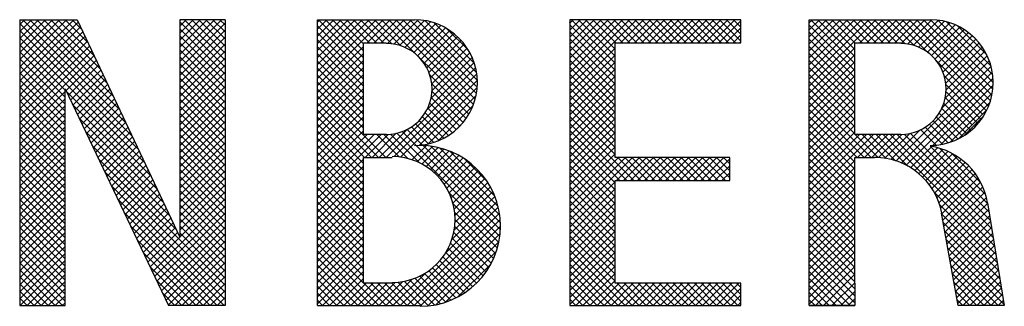
# Model space of a CAD drawing. Extents: x 12155 to 56763, y 4199 to 18947.
# Drawn here: x 31256 to 31342, y 7259 to 7285 of the extents above; entities that cross this region are included whole.
import ezdxf

# ---------------------------------------------------------------- set-up
doc = ezdxf.new("R2010")
doc.units = 0
doc.header["$LTSCALE"] = 25
doc.header["$MEASUREMENT"] = 0
doc.linetypes.add('AUSGEZOGEN', pattern=[0])
doc.layers.add('Z-5', color=5, linetype='CONTINUOUS')
doc.layers.add('Z-8', color=8, linetype='AUSGEZOGEN')

# ---------------------------------------------------------------- blocks, each defined once
blk = doc.blocks.new('LOGOSSG')
at = {"layer": 'Z-5'}
for p, q in [((2054, 413.2), (2059.9, 419.1)), ((2054, 404.3), (2068.8, 419.1)), ((2054, 395.5), (2077.6, 419.1)), ((2054, 386.7), (2086.4, 419.1)), ((2054, 377.8), (2095.3, 419.1)), ((2054, 369), (2104.1, 419.1)), ((2054, 360.1), (2112.9, 419.1)), ((2054, 351.3), (2121.8, 419.1)), ((2054, 342.5), (2127.5, 416)), ((2194.9, 273.3), (2054, 414.2)), ((2054, 333.6), (2130.3, 410)), ((2187, 290.1), (2057.9, 419.1)), ((2179, 306.8), (2066.8, 419.1)), ((2171.1, 323.6), (2075.6, 419.1)), ((2163.2, 340.4), (2084.4, 419.1)), ((2155.3, 357.1), (2093.3, 419.1)), ((2147.4, 373.9), (2102.1, 419.1)), ((2139.4, 390.6), (2111, 419.1)), ((2131.5, 407.4), (2119.8, 419.1)), ((2255, 410.9), (2263.2, 419.1)), ((2255, 402), (2272, 419.1)), ((2255, 393.2), (2280.9, 419.1)), ((2255, 384.4), (2289.7, 419.1)), ((2255, 375.5), (2298.6, 419.1)), ((2255, 366.7), (2307.4, 419.1)), ((2312, 359.5), (2255, 416.5)), ((2255, 357.8), (2312, 414.8)), ((2312, 368.3), (2261.2, 419.1)), ((2312, 377.2), (2270.1, 419.1)), ((2312, 386), (2278.9, 419.1)), ((2312, 394.9), (2287.7, 419.1)), ((2312, 403.7), (2296.6, 419.1)), ((2312, 412.5), (2305.4, 419.1)), ((2428, 336.4), (2510.7, 419.1)), ((2428, 345.2), (2501.9, 419.1)), ((2428, 354.1), (2493, 419.1)), ((2428, 362.9), (2484.2, 419.1)), ((2428, 371.7), (2475.3, 419.1)), ((2428, 380.6), (2466.5, 419.1)), ((2428, 389.4), (2457.7, 419.1)), ((2428, 398.3), (2448.8, 419.1)), ((2428, 407.1), (2440, 419.1)), ((2428, 415.9), (2431.1, 419.1)), ((2486, 353.4), (2428, 411.4)), ((2486, 362.3), (2429.2, 419.1)), ((2486, 371.1), (2438, 419.1)), ((2486, 380), (2446.8, 419.1)), ((2486, 388.8), (2455.7, 419.1)), ((2493.5, 390.1), (2464.5, 419.1)), ((2502.4, 390.1), (2473.4, 419.1)), ((2511.2, 390.1), (2482.2, 419.1)), ((2490.5, 390.1), (2519.5, 419.1)), ((2521.4, 388.7), (2491, 419.1)), ((2499.4, 390.1), (2528.4, 419.1)), ((2532.7, 386.3), (2499.9, 419.1)), ((2508.2, 390.1), (2537.2, 419.1)), ((2621.4, 306.4), (2508.7, 419.1)), ((2516, 389.1), (2546.1, 419.1)), ((2624, 312.6), (2517.6, 419.1)), ((2524.1, 388.4), (2554.7, 419)), ((2626.2, 319.3), (2526.4, 419.1)), ((2531.3, 386.7), (2562.7, 418.1)), ((2627.8, 326.5), (2535.2, 419.1)), ((2537.8, 384.3), (2570, 416.5)), ((2543.7, 381.4), (2576.7, 414.4)), ((2628.8, 334.4), (2544.1, 419.1)), ((2549, 377.8), (2583, 411.9)), ((2628.9, 343.1), (2553, 419)), ((2553.8, 373.8), (2588.9, 408.9)), ((2627.9, 352.9), (2562.8, 418.1)), ((2625.1, 364.6), (2574.5, 415.2)), ((2745, 335.2), (2828.9, 419.1)), ((2745, 344), (2820.1, 419.1)), ((2745, 352.9), (2811.2, 419.1)), ((2745, 361.7), (2802.4, 419.1)), ((2745, 370.6), (2793.5, 419.1)), ((2745, 379.4), (2784.7, 419.1)), ((2745, 388.2), (2775.9, 419.1)), ((2745, 397.1), (2767, 419.1)), ((2745, 405.9), (2758.2, 419.1)), ((2745, 414.7), (2749.3, 419.1)), ((2802, 355.6), (2745, 412.6)), ((2802, 364.5), (2747.4, 419.1)), ((2802, 373.3), (2756.2, 419.1)), ((2802, 382.2), (2765, 419.1)), ((2802.9, 390.1), (2773.9, 419.1)), ((2811.7, 390.1), (2782.7, 419.1)), ((2820.6, 390.1), (2791.6, 419.1)), ((2829.4, 390.1), (2800.4, 419.1)), ((2808.7, 390.1), (2837.7, 419.1)), ((2838.2, 390.1), (2809.2, 419.1)), ((2817.6, 390.1), (2846.6, 419.1)), ((2847.1, 390.1), (2818.1, 419.1)), ((2826.4, 390.1), (2855.4, 419.1)), ((2855.9, 390.1), (2826.9, 419.1)), ((2835.2, 390.1), (2864.2, 419.1)), ((2864.7, 390.1), (2835.7, 419.1)), ((2844.1, 390.1), (2873.1, 419.1)), ((2873.6, 390.1), (2844.6, 419.1)), ((2852.9, 390.1), (2881.9, 419.1)), ((2882.4, 390.1), (2853.4, 419.1)), ((2861.8, 390.1), (2890.8, 419.1)), ((2891.3, 390.1), (2862.3, 419.1)), ((2870.6, 390.1), (2899.6, 419.1)), ((2900.1, 390.1), (2871.1, 419.1)), ((2879.4, 390.1), (2908.4, 419.1)), ((2908.9, 390.1), (2879.9, 419.1)), ((2888.3, 390.1), (2917.3, 419.1)), ((2917.8, 390.1), (2888.8, 419.1)), ((2897.1, 390.1), (2926.1, 419.1)), ((2926.6, 390.1), (2897.6, 419.1)), ((2906, 390.1), (2935, 419.1)), ((2935.5, 390.1), (2906.5, 419.1)), ((2914.8, 390.1), (2943.8, 419.1)), ((2944.3, 390.1), (2915.3, 419.1)), ((2923.6, 390.1), (2952.6, 419.1)), ((2953.1, 390.1), (2924.1, 419.1)), ((2932.5, 390.1), (2960, 417.6)), ((2960, 392.1), (2933, 419.1)), ((2941.3, 390.1), (2960, 408.8)), ((2960, 400.9), (2941.8, 419.1)), ((2960, 409.8), (2950.7, 419.1)), ((2960, 418.6), (2959.5, 419.1)), ((3046, 415.2), (3049.9, 419.1)), ((3046, 406.4), (3058.7, 419.1)), ((3046, 397.5), (3067.5, 419.1)), ((3046, 388.7), (3076.4, 419.1)), ((3046, 379.9), (3085.2, 419.1)), ((3046, 371), (3094.1, 419.1)), ((3046, 362.2), (3102.9, 419.1)), ((3046, 353.4), (3111.7, 419.1)), ((3046, 344.5), (3120.6, 419.1)), ((3046, 335.7), (3129.4, 419.1)), ((3103, 355.2), (3046, 412.2)), ((3103, 364), (3047.9, 419.1)), ((3103, 372.8), (3056.7, 419.1)), ((3103, 381.7), (3065.6, 419.1)), ((3103.4, 390.1), (3074.4, 419.1)), ((3112.2, 390.1), (3083.2, 419.1)), ((3121.1, 390.1), (3092.1, 419.1)), ((3129.9, 390.1), (3100.9, 419.1)), ((3109.3, 390.1), (3138.3, 419.1)), ((3138.8, 390.1), (3109.8, 419.1)), ((3118.1, 390.1), (3147.1, 419.1)), ((3147.6, 390.1), (3118.6, 419.1)), ((3126.9, 390.1), (3155.9, 419.1)), ((3156.4, 390.1), (3127.4, 419.1)), ((3135.8, 390.1), (3164.8, 419.1)), ((3166.5, 388.8), (3136.3, 419.1)), ((3144.6, 390.1), (3173.6, 419.1)), ((3177.6, 386.6), (3145.1, 419.1)), ((3153.4, 390.1), (3182.4, 419.1)), ((3195.9, 377.2), (3153.9, 419.1)), ((3161.3, 389.1), (3191.3, 419.1)), ((3271.3, 310.6), (3162.8, 419.1)), ((3169.5, 388.5), (3200.1, 419.1)), ((3273.6, 317.1), (3171.6, 419.1)), ((3176.7, 386.9), (3208.3, 418.4)), ((3275.4, 324.2), (3180.5, 419.1)), ((3183.3, 384.6), (3215.8, 417.1)), ((3189.2, 381.6), (3222.7, 415.1)), ((3276.6, 331.9), (3189.3, 419.1)), ((3194.5, 378.2), (3229.1, 412.7)), ((3277, 340.3), (3198.1, 419.1)), ((3199.4, 374.2), (3235.1, 409.9)), ((3276.4, 349.7), (3207.6, 418.5)), ((3274.3, 360.7), (3218.5, 416.4)), ((3269, 374.8), (3232.7, 411.1)), ((2202.8, 256.6), (2054, 405.4)), ((2054, 324.8), (2133.1, 403.9)), ((2054, 315.9), (2136, 397.9)), ((2210.7, 239.8), (2054, 396.5)), ((2312, 350.7), (2255, 407.7)), ((2255, 349), (2312, 406)), ((2312, 341.8), (2255, 398.8)), ((2255, 340.2), (2312, 397.2)), ((2486, 344.6), (2428, 402.6)), ((2558.1, 369.3), (2594.3, 405.5)), ((2562, 364.3), (2599.4, 401.7)), ((2565.3, 358.8), (2604.1, 397.6)), ((2617.7, 380.9), (2590.8, 407.8)), ((2802, 346.8), (2745, 403.8)), ((2950.2, 390.1), (2960, 399.9)), ((3103, 346.3), (3046, 403.3)), ((3203.8, 369.7), (3240.6, 406.6)), ((3207.7, 364.8), (3245.8, 403)), ((3211.1, 359.3), (3250.7, 399)), ((2054, 307.1), (2138.8, 391.9)), ((2111, 330.7), (2054, 387.7)), ((2054, 298.3), (2141.7, 385.9)), ((2312, 333), (2255, 390)), ((2255, 331.3), (2312, 388.3)), ((2486, 335.8), (2428, 393.8)), ((2428, 327.6), (2486, 385.6)), ((2486, 326.9), (2428, 384.9)), ((2568.1, 352.8), (2608.5, 393.2)), ((2570.2, 346.1), (2612.5, 388.4)), ((2802, 338), (2745, 395)), ((2802, 329.1), (2745, 386.1)), ((2959, 390.1), (2960, 391.1)), ((3103, 337.5), (3046, 394.5)), ((3103, 328.6), (3046, 385.6)), ((3046, 326.8), (3103, 383.8)), ((3213.9, 353.3), (3255.2, 394.6)), ((3216.1, 346.7), (3259.3, 389.9)), ((3217.5, 339.3), (3263.1, 384.8)), ((2054, 289.4), (2144.5, 379.9)), ((2111, 321.9), (2054, 378.9)), ((2054, 280.6), (2147.3, 373.9)), ((2312, 324.1), (2255, 381.1)), ((2255, 322.5), (2312, 379.5)), ((2312, 315.3), (2255, 372.3)), ((2428, 318.7), (2486, 376.7)), ((2486, 318.1), (2428, 376.1)), ((2570.7, 320), (2622.4, 371.7)), ((2571.6, 338.6), (2616.2, 383.2)), ((2572, 330.1), (2619.5, 377.6)), ((2745, 326.4), (2802, 383.4)), ((2802, 320.3), (2745, 377.3)), ((2745, 317.5), (2802, 374.5)), ((3103, 319.8), (3046, 376.8)), ((3046, 318), (3103, 375)), ((3216.9, 321), (3269.5, 373.6)), ((3218, 330.9), (3266.5, 379.4)), ((2111, 313), (2054, 370)), ((2111, 304.2), (2054, 361.2)), ((2112.1, 329.8), (2150.2, 367.9)), ((2114.9, 323.9), (2153, 361.9)), ((2255, 313.7), (2312, 370.7)), ((2312, 306.5), (2255, 363.5)), ((2255, 304.8), (2312, 361.8)), ((2428, 309.9), (2486, 367.9)), ((2486, 309.2), (2428, 367.2)), ((2428, 301), (2486, 359)), ((2565.8, 306.3), (2624.9, 365.3)), ((2802, 311.4), (2745, 368.4)), ((2745, 308.7), (2802, 365.7)), ((2802, 302.6), (2745, 359.6)), ((3103, 311), (3046, 368)), ((3046, 309.2), (3103, 366.2)), ((3103, 302.1), (3046, 359.1)), ((3155.3, 241.7), (3274.3, 360.7)), ((3268, 305.1), (3206.1, 367)), ((3212.5, 307.8), (3272.1, 367.4)), ((2111, 295.3), (2054, 352.3)), ((2117.8, 317.9), (2155.8, 355.9)), ((2120.6, 311.9), (2158.7, 349.9)), ((2312, 297.6), (2255, 354.6)), ((2255, 296), (2312, 353)), ((2486, 300.4), (2428, 358.4)), ((2428, 292.2), (2486, 350.2)), ((2486, 291.6), (2428, 349.6)), ((2514.5, 246.1), (2626.8, 358.5)), ((2524.3, 247.1), (2628.2, 351)), ((2618.4, 300.6), (2569.2, 349.8)), ((2745, 299.8), (2802, 356.8)), ((2802, 293.8), (2745, 350.8)), ((2745, 291), (2802, 348)), ((3046, 300.3), (3103, 357.3)), ((3103, 293.3), (3046, 350.3)), ((3046, 291.5), (3103, 348.5)), ((3161.7, 239.2), (3275.9, 353.4)), ((3263.6, 300.6), (3215.5, 348.7)), ((2111, 286.5), (2054, 343.5)), ((2111, 277.7), (2054, 334.7)), ((2123.5, 305.9), (2161.5, 343.9)), ((2126.4, 299.9), (2164.3, 337.9)), ((2312, 288.8), (2255, 345.8)), ((2255, 287.1), (2312, 344.1)), ((2312, 280), (2255, 337)), ((2255, 278.3), (2312, 335.3)), ((2428, 283.4), (2486, 341.4)), ((2486, 282.7), (2428, 340.7)), ((2532.5, 246.4), (2628.9, 342.9)), ((2615, 295.2), (2571.6, 338.5)), ((2802, 284.9), (2745, 341.9)), ((2745, 282.2), (2802, 339.2)), ((3103, 284.4), (3046, 341.4)), ((3046, 282.6), (3103, 339.6)), ((3167.7, 236.4), (3276.8, 345.5)), ((3201.3, 261.2), (3276.9, 336.8)), ((3261.8, 293.6), (3217.7, 337.7)), ((2054, 271.8), (2111, 328.8)), ((2111, 268.8), (2054, 325.8)), ((2218.6, 223.1), (2112.3, 329.4)), ((2129.2, 294), (2167.2, 331.9)), ((2132.1, 288), (2170, 325.9)), ((2312, 271.1), (2255, 328.1)), ((2255, 269.5), (2312, 326.5)), ((2428, 274.5), (2486, 332.5)), ((2513.8, 246.1), (2428, 331.9)), ((2428, 265.7), (2486, 323.7)), ((2504.9, 246.1), (2428, 323.1)), ((2556.2, 261.4), (2628.7, 333.9)), ((2566.6, 262.9), (2627.2, 323.5)), ((2611.2, 290.1), (2571.9, 329.4)), ((2802, 276.1), (2745, 333.1)), ((2745, 273.3), (2802, 330.3)), ((2802, 267.3), (2745, 324.3)), ((3103, 275.6), (3046, 332.6)), ((3046, 273.8), (3103, 330.8)), ((3123.7, 246.1), (3046, 323.8)), ((3046, 265), (3103, 322)), ((3211.2, 262.2), (3275.9, 326.9)), ((3257.9, 288.6), (3217.9, 328.7)), ((2054, 262.9), (2111, 319.9)), ((2111, 260), (2054, 317)), ((2054, 254.1), (2111, 311.1)), ((2226.5, 206.3), (2120.4, 312.5)), ((2134.9, 282), (2172.9, 319.9)), ((2137.8, 276), (2175.7, 313.9)), ((2312, 262.3), (2255, 319.3)), ((2255, 260.6), (2312, 317.6)), ((2312, 253.4), (2255, 310.4)), ((2428, 256.8), (2486, 314.8)), ((2496.1, 246.1), (2428, 314.2)), ((2602.5, 281.1), (2569.2, 314.4)), ((2607, 285.4), (2571, 321.5)), ((2579.3, 266.7), (2623.3, 310.8)), ((2745, 264.5), (2802, 321.5)), ((2802, 258.4), (2745, 315.4)), ((2745, 255.6), (2802, 312.6)), ((3114.8, 246.1), (3046, 314.9)), ((3046, 256.1), (3103, 313.1)), ((3249, 279.8), (3215, 313.9)), ((3250.5, 287.2), (3216.9, 320.8)), ((3222.9, 265.1), (3272.9, 315.1)), ((2111, 251.1), (2054, 308.1)), ((2054, 245.2), (2111, 302.2)), ((2111, 242.3), (2054, 299.3)), ((2140.7, 270), (2178.5, 307.9)), ((2143.5, 264.1), (2181.4, 301.9)), ((2255, 251.8), (2312, 308.8)), ((2312, 244.6), (2255, 301.6)), ((2255, 242.9), (2312, 299.9)), ((2428, 248), (2486, 306)), ((2487.3, 246.1), (2428, 305.4)), ((2428, 239.2), (2486, 297.2)), ((2586.9, 270.2), (2560, 297.1)), ((2592.5, 273.5), (2563.6, 302.3)), ((2597.7, 277.1), (2566.7, 308.1)), ((2802, 249.6), (2745, 306.6)), ((2745, 246.8), (2802, 303.8)), ((2825.6, 217.1), (2745, 297.7)), ((3106, 246.1), (3046, 306.1)), ((3046, 247.3), (3103, 304.3)), ((3103, 240.3), (3046, 297.3)), ((3238.7, 272.4), (3209.3, 301.9)), ((3244.1, 275.9), (3212.4, 307.6)), ((3239.6, 272.9), (3265.2, 298.5)), ((2054, 236.4), (2111, 293.4)), ((2111, 233.5), (2054, 290.5)), ((2054, 227.6), (2111, 284.6)), ((2234.5, 189.5), (2128.5, 295.5)), ((2146.4, 258.1), (2184.2, 295.9)), ((2149.2, 252.1), (2187, 289.9)), ((2312, 235.8), (2255, 292.8)), ((2255, 234.1), (2312, 291.1)), ((2486, 238.5), (2428, 296.5)), ((2428, 230.3), (2486, 288.3)), ((2486, 229.7), (2428, 287.7)), ((2574.4, 265), (2551.3, 288.1)), ((2580.9, 267.4), (2555.9, 292.4)), ((2602.4, 281), (2609.1, 287.7)), ((2745, 238), (2802, 295)), ((2816.8, 217.1), (2745, 288.9)), ((2745, 229.1), (2802, 286.1)), ((3046, 238.4), (3103, 295.4)), ((3103, 231.4), (3046, 288.4)), ((3046, 229.6), (3103, 286.6)), ((3220.3, 264.3), (3196.9, 287.8)), ((3226.9, 266.6), (3201.5, 292)), ((3233.1, 269.2), (3205.7, 296.7)), ((2111, 224.6), (2054, 281.6)), ((2054, 218.7), (2111, 275.7)), ((2111, 215.8), (2054, 272.8)), ((2242.4, 172.8), (2136.6, 278.6)), ((2152.1, 246.1), (2189.9, 283.9)), ((2154.9, 240.1), (2192.7, 277.9)), ((2312, 226.9), (2255, 283.9)), ((2255, 225.3), (2312, 282.3)), ((2312, 218.1), (2255, 275.1)), ((2255, 216.4), (2312, 273.4)), ((2428, 221.5), (2486, 279.5)), ((2486, 220.9), (2428, 278.9)), ((2428, 195), (2508.1, 275.1)), ((2428, 203.8), (2499.3, 275.1)), ((2428, 212.7), (2490.4, 275.1)), ((2488, 246.1), (2517, 275.1)), ((2496.8, 246.1), (2527.1, 276.4)), ((2531, 246.6), (2502.5, 275.1)), ((2505.6, 246.1), (2540.8, 281.3)), ((2541.8, 244.6), (2511.3, 275.1)), ((2555.7, 239.6), (2519.9, 275.3)), ((2657.1, 146.9), (2527.6, 276.5)), ((2657.9, 155.1), (2534.4, 278.5)), ((2560, 261.7), (2540.6, 281.2)), ((2567.5, 263.1), (2546.2, 284.4)), ((2807.9, 217.1), (2745, 280.1)), ((2745, 220.3), (2802, 277.3)), ((3103, 222.6), (3046, 279.6)), ((3046, 220.8), (3103, 277.8)), ((3046, 211.9), (3109.2, 275.1)), ((3046, 203.1), (3118, 275.1)), ((3046, 194.3), (3126.8, 275.1)), ((3132.6, 246), (3103.5, 275.1)), ((3106.7, 246.1), (3135.7, 275.1)), ((3142.6, 244.9), (3112.3, 275.1)), ((3115.5, 246.1), (3144.5, 275.1)), ((3154.3, 242), (3121.2, 275.1)), ((3124.4, 246.1), (3153.4, 275.1)), ((3169.9, 235.2), (3130, 275.1)), ((3133, 246), (3162.2, 275.1)), ((3278.8, 135.2), (3138.8, 275.1)), ((3141, 245.1), (3172.1, 276.2)), ((3277, 145.7), (3147.7, 275.1)), ((3148.4, 243.6), (3185.3, 280.6)), ((3275.3, 156.3), (3156.5, 275.1)), ((3273.6, 166.9), (3165.2, 275.3)), ((3271.9, 177.4), (3172.9, 276.4)), ((3205.5, 261.5), (3186.1, 280.9)), ((3213.2, 262.6), (3191.7, 284.1)), ((2054, 209.9), (2111, 266.9)), ((2111, 206.9), (2054, 263.9)), ((2250.3, 156), (2144.6, 261.7)), ((2157.8, 234.1), (2195.5, 271.9)), ((2160.7, 228.2), (2198.4, 265.9)), ((2163.5, 222.2), (2201.2, 259.9)), ((2312, 209.2), (2255, 266.2)), ((2255, 207.6), (2312, 264.6)), ((2486, 212), (2428, 270)), ((2486, 203.2), (2428, 261.2)), ((2546.8, 243.1), (2564.5, 260.8)), ((2553.2, 240.7), (2572.5, 259.9)), ((2657.9, 163.8), (2560.7, 261)), ((2657.1, 173.5), (2570.4, 260.2)), ((2802, 214.2), (2745, 271.2)), ((2745, 211.5), (2802, 268.5)), ((2802, 205.4), (2745, 262.4)), ((3103, 213.7), (3046, 270.7)), ((3103, 204.9), (3046, 261.9)), ((3173.3, 233.2), (3199.9, 259.8)), ((3270.2, 188), (3198, 260.1)), ((2054, 201), (2111, 258)), ((2111, 198.1), (2054, 255.1)), ((2054, 192.2), (2111, 249.2)), ((2166.4, 216.2), (2204.1, 253.9)), ((2169.2, 210.2), (2206.9, 247.9)), ((2312, 200.4), (2255, 257.4)), ((2255, 198.7), (2312, 255.7)), ((2312, 191.6), (2255, 248.6)), ((2486, 194.3), (2428, 252.3)), ((2559.2, 237.8), (2579.9, 258.5)), ((2564.8, 234.5), (2586.8, 256.6)), ((2570, 230.9), (2593.4, 254.3)), ((2574.8, 226.9), (2599.6, 251.7)), ((2579.3, 222.5), (2605.5, 248.7)), ((2655, 184.4), (2581.3, 258.1)), ((2650.8, 197.4), (2594.3, 254)), ((2745, 202.6), (2802, 259.6)), ((2802, 196.5), (2745, 253.5)), ((2745, 193.8), (2802, 250.8)), ((3103, 196.1), (3046, 253.1)), ((3178.6, 229.6), (3207.2, 258.2)), ((3183.5, 225.7), (3213.9, 256.1)), ((3188.2, 221.5), (3220.2, 253.6)), ((3192.5, 217), (3226.1, 250.6)), ((3267.4, 199.5), (3209.4, 257.6)), ((3261.5, 214.3), (3224.2, 251.7)), ((2111, 189.3), (2054, 246.3)), ((2054, 183.4), (2111, 240.4)), ((2111, 180.4), (2054, 237.4)), ((2312, 85.5), (2152.7, 244.7)), ((2172.1, 204.2), (2209.7, 241.9)), ((2175, 198.3), (2212.6, 235.9)), ((2255, 189.9), (2312, 246.9)), ((2312, 182.7), (2255, 239.7)), ((2255, 181.1), (2312, 238.1)), ((2428, 186.1), (2486, 244.1)), ((2486, 185.5), (2428, 243.5)), ((2428, 177.3), (2486, 235.3)), ((2583.4, 217.8), (2611, 245.4)), ((2587.2, 212.7), (2616.3, 241.9)), ((2590.6, 207.3), (2621.3, 238)), ((2641.1, 216), (2612.9, 244.2)), ((2745, 167.3), (2823.8, 246.1)), ((2745, 176.1), (2815, 246.1)), ((2745, 184.9), (2806.2, 246.1)), ((2802, 187.7), (2745, 244.7)), ((2802, 178.9), (2745, 235.9)), ((2803.7, 217.1), (2832.7, 246.1)), ((2834.5, 217.1), (2805.5, 246.1)), ((2812.5, 217.1), (2841.5, 246.1)), ((2843.3, 217.1), (2814.3, 246.1)), ((2821.3, 217.1), (2850.3, 246.1)), ((2852.1, 217.1), (2823.1, 246.1)), ((2830.2, 217.1), (2859.2, 246.1)), ((2861, 217.1), (2832, 246.1)), ((2839, 217.1), (2868, 246.1)), ((2869.8, 217.1), (2840.8, 246.1)), ((2847.9, 217.1), (2876.9, 246.1)), ((2878.7, 217.1), (2849.7, 246.1)), ((2856.7, 217.1), (2885.7, 246.1)), ((2887.5, 217.1), (2858.5, 246.1)), ((2865.5, 217.1), (2894.5, 246.1)), ((2896.3, 217.1), (2867.3, 246.1)), ((2874.4, 217.1), (2903.4, 246.1)), ((2905.2, 217.1), (2876.2, 246.1)), ((2883.2, 217.1), (2912.2, 246.1)), ((2914, 217.1), (2885, 246.1)), ((2892.1, 217.1), (2921.1, 246.1)), ((2922.8, 217.1), (2893.8, 246.1)), ((2900.9, 217.1), (2929.9, 246.1)), ((2931.7, 217.1), (2902.7, 246.1)), ((2909.7, 217.1), (2938.7, 246.1)), ((2940.5, 217.1), (2911.5, 246.1)), ((2918.6, 217.1), (2946, 244.5)), ((2946, 220.5), (2920.4, 246.1)), ((2927.4, 217.1), (2946, 235.7)), ((2946, 229.3), (2929.2, 246.1)), ((2946, 238.2), (2938, 246.1)), ((3103, 187.2), (3046, 244.2)), ((3046, 185.4), (3103, 242.4)), ((3103, 178.4), (3046, 235.4)), ((3196.5, 212.1), (3231.7, 247.3)), ((3200.1, 207), (3236.9, 243.7)), ((3203.4, 201.4), (3241.7, 239.7)), ((3206.4, 195.5), (3246.3, 235.4)), ((2054, 174.5), (2111, 231.5)), ((2111, 171.6), (2054, 228.6)), ((2054, 165.7), (2111, 222.7)), ((2312, 76.7), (2160.8, 227.8)), ((2177.8, 192.3), (2215.4, 229.9)), ((2180.7, 186.3), (2218.2, 223.9)), ((2312, 173.9), (2255, 230.9)), ((2255, 172.2), (2312, 229.2)), ((2486, 176.7), (2428, 234.7)), ((2428, 168.5), (2486, 226.5)), ((2486, 167.8), (2428, 225.8)), ((2593.6, 201.5), (2626, 233.9)), ((2596.2, 195.2), (2630.4, 229.5)), ((2598.3, 188.5), (2634.6, 224.8)), ((2802, 170), (2745, 227)), ((2936.3, 217.1), (2946, 226.8)), ((3046, 176.6), (3103, 233.6)), ((3103, 169.5), (3046, 226.5)), ((3046, 167.7), (3103, 224.7)), ((3208.9, 189.2), (3250.5, 230.8)), ((3211, 182.5), (3254.4, 225.9)), ((2111, 162.8), (2054, 219.8)), ((2054, 156.8), (2111, 213.8)), ((2111, 153.9), (2054, 210.9)), ((2312, 67.8), (2168.9, 210.9)), ((2183.5, 180.3), (2221.1, 217.9)), ((2186.4, 174.3), (2223.9, 211.9)), ((2312, 165), (2255, 222)), ((2255, 163.4), (2312, 220.4)), ((2312, 156.2), (2255, 213.2)), ((2255, 154.6), (2312, 211.6)), ((2428, 159.6), (2486, 217.6)), ((2486, 159), (2428, 217)), ((2599.9, 181.3), (2638.4, 219.8)), ((2600.8, 173.3), (2642, 214.6)), ((2802, 161.2), (2745, 218.2)), ((2745, 158.4), (2802, 215.4)), ((2945.1, 217.1), (2946, 218)), ((3103, 160.7), (3046, 217.7)), ((3046, 158.9), (3103, 215.9)), ((3212.2, 174.9), (3258, 220.6)), ((3213.6, 167.4), (3261.2, 215)), ((2054, 148), (2111, 205)), ((2111, 145.1), (2054, 202.1)), ((2189.2, 168.4), (2226.7, 205.9)), ((2192.1, 162.4), (2229.6, 199.9)), ((2217.8, 108.6), (2312, 202.7)), ((2312, 147.4), (2255, 204.4)), ((2428, 150.8), (2486, 208.8)), ((2486, 150.1), (2428, 208.1)), ((2428, 141.9), (2486, 199.9)), ((2486, 141.3), (2428, 199.3)), ((2655.8, 139.4), (2593.4, 201.8)), ((2599.8, 154.7), (2648.3, 203.2)), ((2600.9, 164.6), (2645.3, 209)), ((2802, 152.3), (2745, 209.3)), ((2745, 149.6), (2802, 206.6)), ((2802, 143.5), (2745, 200.5)), ((3103, 151.9), (3046, 208.9)), ((3046, 150.1), (3103, 207.1)), ((3103, 143), (3046, 200)), ((3046, 141.2), (3103, 198.2)), ((3280.5, 124.6), (3203.1, 202)), ((3214.9, 159.9), (3264, 209)), ((3216.3, 152.4), (3266.5, 202.6)), ((2054, 139.2), (2111, 196.2)), ((2111, 136.2), (2054, 193.2)), ((2054, 130.3), (2111, 187.3)), ((2310.9, 60.1), (2177, 194)), ((2195, 156.4), (2232.4, 193.9)), ((2197.8, 150.4), (2235.3, 187.9)), ((2220.7, 102.6), (2312, 193.9)), ((2312, 138.5), (2255, 195.5)), ((2312, 129.7), (2255, 186.7)), ((2428, 133.1), (2486, 191.1)), ((2486, 132.5), (2428, 190.5)), ((2588.8, 126), (2653.3, 190.5)), ((2596.8, 142.9), (2651, 197)), ((2654.1, 132.3), (2598.5, 187.9)), ((2745, 140.7), (2802, 197.7)), ((2802, 134.7), (2745, 191.7)), ((2745, 131.9), (2802, 188.9)), ((3103, 134.2), (3046, 191.2)), ((3046, 132.4), (3103, 189.4)), ((3282.2, 114.1), (3209.9, 186.4)), ((3217.6, 144.9), (3268.5, 195.8)), ((3219, 137.4), (3270.1, 188.5)), ((2111, 127.4), (2054, 184.4)), ((2054, 121.5), (2111, 178.5)), ((2111, 118.6), (2054, 175.6)), ((2302, 60.1), (2185.1, 177)), ((2200.7, 144.4), (2238.1, 181.9)), ((2203.5, 138.5), (2240.9, 175.9)), ((2223.5, 96.6), (2312, 185)), ((2226.4, 90.6), (2312, 176.2)), ((2312, 120.9), (2255, 177.9)), ((2428, 124.3), (2486, 182.3)), ((2486, 123.6), (2428, 181.6)), ((2428, 115.4), (2486, 173.4)), ((2531.8, 60.1), (2655.2, 183.6)), ((2540.6, 60.1), (2656.7, 176.2)), ((2651.9, 125.6), (2600.5, 177.1)), ((2802, 125.8), (2745, 182.8)), ((2745, 123.1), (2802, 180.1)), ((2802, 117), (2745, 174)), ((3103, 125.3), (3046, 182.3)), ((3046, 123.5), (3103, 180.5)), ((3103, 116.5), (3046, 173.5)), ((3283.9, 103.5), (3212.1, 175.3)), ((3220.3, 130), (3271.3, 180.9)), ((3221.7, 122.5), (3272.6, 173.3)), ((2054, 112.7), (2111, 169.7)), ((2111, 109.7), (2054, 166.7)), ((2054, 103.8), (2111, 160.8)), ((2206.4, 132.5), (2243.8, 169.9)), ((2209.3, 126.5), (2246.6, 163.8)), ((2229.3, 84.6), (2312, 167.4)), ((2312, 112), (2255, 169)), ((2486, 114.8), (2428, 172.8)), ((2428, 106.6), (2486, 164.6)), ((2486, 106), (2428, 164)), ((2549.4, 60.1), (2657.7, 168.3)), ((2649.4, 119.3), (2601, 167.7)), ((2745, 114.2), (2802, 171.2)), ((2802, 108.2), (2745, 165.2)), ((2745, 105.4), (2802, 162.4)), ((3046, 114.7), (3103, 171.7)), ((3103, 107.7), (3046, 164.7)), ((3046, 105.9), (3103, 162.9)), ((3285.6, 93), (3214.1, 164.5)), ((3223, 115), (3273.8, 165.7)), ((2111, 100.9), (2054, 157.9)), ((2054, 95), (2111, 152)), ((2111, 92), (2054, 149)), ((2293.2, 60.1), (2193.2, 160.1)), ((2212.1, 120.5), (2249.4, 157.8)), ((2215, 114.5), (2252.3, 151.8)), ((2232.1, 78.7), (2312, 158.5)), ((2235, 72.7), (2312, 149.7)), ((2312, 103.2), (2255, 160.2)), ((2312, 94.3), (2255, 151.3)), ((2428, 97.7), (2486, 155.7)), ((2486, 97.1), (2428, 155.1)), ((2557.3, 59.1), (2658, 159.8)), ((2566.6, 59.6), (2657.5, 150.5)), ((2643.3, 107.7), (2599.3, 151.8)), ((2646.5, 113.4), (2600.5, 159.4)), ((2802, 99.3), (2745, 156.3)), ((2745, 96.5), (2802, 153.5)), ((3103, 98.8), (3046, 155.8)), ((3046, 97), (3103, 154)), ((3287.4, 82.4), (3216, 153.7)), ((3224.4, 107.5), (3275, 158.1)), ((3225.8, 100), (3276.3, 150.5)), ((2054, 86.1), (2111, 143.1)), ((2111, 83.2), (2054, 140.2)), ((2284.3, 60.1), (2201.3, 143.2)), ((2237.8, 66.7), (2312, 140.8)), ((2428, 88.9), (2486, 146.9)), ((2486, 88.3), (2428, 146.3)), ((2428, 80.1), (2486, 138.1)), ((2505.3, 60.1), (2428, 137.4)), ((2577, 61.1), (2656, 140.1)), ((2636.1, 97.3), (2595.1, 138.2)), ((2639.8, 102.4), (2597.5, 144.7)), ((2802, 90.5), (2745, 147.5)), ((2745, 87.7), (2802, 144.7)), ((2823.5, 60.1), (2745, 138.6)), ((3103, 90), (3046, 147)), ((3046, 88.2), (3103, 145.2)), ((3103, 81.2), (3046, 138.2)), ((3046, 79.3), (3103, 136.3)), ((3289.1, 71.8), (3218, 142.9)), ((3227.1, 92.5), (3277.5, 142.9)), ((2054, 77.3), (2111, 134.3)), ((2111, 74.4), (2054, 131.4)), ((2054, 68.5), (2111, 125.5)), ((2275.5, 60.1), (2209.4, 126.2)), ((2240.7, 60.7), (2312, 132)), ((2428, 71.2), (2486, 129.2)), ((2496.5, 60.1), (2428, 128.6)), ((2589, 64.3), (2652.8, 128.1)), ((2627.7, 88), (2589.2, 126.5)), ((2632, 92.5), (2592.3, 132.2)), ((2745, 78.9), (2802, 135.9)), ((2814.7, 60.1), (2745, 129.8)), ((2745, 70), (2802, 127)), ((3103, 72.3), (3046, 129.3)), ((3046, 70.5), (3103, 127.5)), ((3290.8, 61.3), (3219.9, 132.1)), ((3228.5, 85.1), (3278.7, 135.3)), ((3229.8, 77.6), (3280, 127.7)), ((2111, 65.5), (2054, 122.5)), ((2107.6, 60.1), (2054, 113.7)), ((2054.5, 60.1), (2111, 116.6)), ((2248.9, 60.1), (2312, 123.2)), ((2257.8, 60.1), (2312, 114.3)), ((2428, 62.4), (2486, 120.4)), ((2487.6, 60.1), (2428, 119.8)), ((2434.5, 60.1), (2486, 111.6)), ((2613.1, 76.1), (2577.4, 111.8)), ((2618.2, 79.8), (2581.7, 116.3)), ((2623.1, 83.7), (2585.6, 121.3)), ((2604.5, 71), (2646.1, 112.6)), ((2805.8, 60.1), (2745, 121)), ((2745, 61.2), (2802, 118.2)), ((2797, 60.1), (2745, 112.1)), ((3103, 63.5), (3046, 120.5)), ((3046, 61.7), (3103, 118.7)), ((3097.5, 60.1), (3046, 111.6)), ((3283.1, 60.1), (3221.9, 121.3)), ((3231.2, 70.1), (3281.2, 120.1)), ((3232.5, 62.6), (3282.5, 112.5)), ((2098.7, 60.1), (2054, 104.9)), ((2063.3, 60.1), (2111, 107.8)), ((2266.7, 60.1), (2217.5, 109.3)), ((2266.6, 60.1), (2312, 105.5)), ((2478.8, 60.1), (2428, 110.9)), ((2470, 60.1), (2428, 102.1)), ((2443.4, 60.1), (2486, 102.7)), ((2522.9, 60.1), (2564.1, 101.2)), ((2595.8, 66.9), (2562.4, 100.2)), ((2601.9, 69.6), (2567.8, 103.7)), ((2607.6, 72.7), (2572.8, 107.6)), ((2788.2, 60.1), (2745, 103.3)), ((2752.7, 60.1), (2802, 109.4)), ((2761.6, 60.1), (2802, 100.5)), ((3088.7, 60.1), (3046, 102.8)), ((3053.8, 60.1), (3103, 109.3)), ((3063.7, 60.1), (3103, 99.4)), ((3274.3, 60.1), (3223.9, 110.5)), ((3265.5, 60.1), (3225.8, 99.8)), ((3238.9, 60.1), (3283.7, 104.9)), ((2089.9, 60.1), (2054, 96)), ((2081.1, 60.1), (2054, 87.2)), ((2072.1, 60.1), (2111, 98.9)), ((2081, 60.1), (2111, 90.1)), ((2257.8, 60.1), (2225.6, 92.4)), ((2275.4, 60.1), (2312, 96.7)), ((2284.3, 60.1), (2312, 87.8)), ((2461.1, 60.1), (2428, 93.2)), ((2452.2, 60.1), (2486, 93.9)), ((2461.1, 60.1), (2489.1, 88.1)), ((2469.9, 60.1), (2497.9, 88.1)), ((2478.7, 60.1), (2506.7, 88.1)), ((2514.2, 60.1), (2486.2, 88.1)), ((2487.6, 60.1), (2515.6, 88.1)), ((2523, 60.1), (2495, 88.1)), ((2496.4, 60.1), (2525.5, 89.2)), ((2531.8, 60.1), (2503.8, 88.1)), ((2505.2, 60.1), (2535.4, 90.2)), ((2540.7, 60.1), (2512.7, 88.1)), ((2514.1, 60.1), (2547.2, 93.2)), ((2549.5, 60.1), (2521.5, 88.1)), ((2559.3, 59.1), (2529, 89.4)), ((2567.6, 59.7), (2536.8, 90.5)), ((2575.3, 60.8), (2543.9, 92.2)), ((2582.6, 62.4), (2550.5, 94.4)), ((2589.4, 64.4), (2556.7, 97.1)), ((2779.3, 60.1), (2745, 94.4)), ((2770.4, 60.1), (2802, 91.7)), ((2779.3, 60.1), (2807.3, 88.1)), ((2788.1, 60.1), (2816.1, 88.1)), ((2796.9, 60.1), (2824.9, 88.1)), ((2832.4, 60.1), (2804.4, 88.1)), ((2805.8, 60.1), (2833.8, 88.1)), ((2841.2, 60.1), (2813.2, 88.1)), ((2814.6, 60.1), (2842.6, 88.1)), ((2850, 60.1), (2822, 88.1)), ((2823.4, 60.1), (2851.4, 88.1)), ((2858.9, 60.1), (2830.9, 88.1)), ((2832.3, 60.1), (2860.3, 88.1)), ((2867.7, 60.1), (2839.7, 88.1)), ((2841.1, 60.1), (2869.1, 88.1)), ((2876.6, 60.1), (2848.6, 88.1)), ((2850, 60.1), (2878, 88.1)), ((2885.4, 60.1), (2857.4, 88.1)), ((2858.8, 60.1), (2886.8, 88.1)), ((2894.2, 60.1), (2866.2, 88.1)), ((2867.6, 60.1), (2895.6, 88.1)), ((2903.1, 60.1), (2875.1, 88.1)), ((2876.5, 60.1), (2904.5, 88.1)), ((2911.9, 60.1), (2883.9, 88.1)), ((2885.3, 60.1), (2913.3, 88.1)), ((2920.7, 60.1), (2892.7, 88.1)), ((2894.2, 60.1), (2922.2, 88.1)), ((2929.6, 60.1), (2901.6, 88.1)), ((2903, 60.1), (2931, 88.1)), ((2938.4, 60.1), (2910.4, 88.1)), ((2911.8, 60.1), (2939.8, 88.1)), ((2947.3, 60.1), (2919.3, 88.1)), ((2920.7, 60.1), (2948.7, 88.1)), ((2956.1, 60.1), (2928.1, 88.1)), ((2929.5, 60.1), (2957.5, 88.1)), ((2960, 65.1), (2936.9, 88.1)), ((2960, 73.9), (2945.8, 88.1)), ((2960, 82.7), (2954.6, 88.1)), ((3079.8, 60.1), (3046, 94)), ((3074.5, 60.1), (3103, 88.6)), ((3256.6, 60.1), (3227.8, 89)), ((3247.7, 60.1), (3284.9, 97.3)), ((3256.5, 60.1), (3286.2, 89.7)), ((2072.2, 60.1), (2054, 78.3)), ((2089.8, 60.1), (2111, 81.3)), ((2249, 60.1), (2233.7, 75.4)), ((2293.1, 60.1), (2312, 79)), ((2452.3, 60.1), (2428, 84.4)), ((2443.4, 60.1), (2428, 75.6)), ((2770.5, 60.1), (2745, 85.6)), ((2761.6, 60.1), (2745, 76.8)), ((2938.4, 60.1), (2960, 81.7)), ((3071, 60.1), (3046, 85.1)), ((3062.2, 60.1), (3046, 76.3)), ((3085.4, 60.1), (3103, 77.7)), ((3247.8, 60.1), (3229.7, 78.2)), ((3265.4, 60.1), (3287.4, 82.1)), ((3274.2, 60.1), (3288.6, 74.5)), ((2063.4, 60.1), (2054, 69.5)), ((2098.7, 60.1), (2111, 72.4)), ((2107.5, 60.1), (2111, 63.6)), ((2302, 60.1), (2312, 70.1)), ((2434.6, 60.1), (2428, 66.7)), ((2752.8, 60.1), (2745, 67.9)), ((2947.2, 60.1), (2960, 72.9)), ((2956, 60.1), (2960, 64.1)), ((3053.3, 60.1), (3046, 67.4)), ((3094.7, 60.1), (3103, 68.4)), ((3238.9, 60.1), (3231.7, 67.4)), ((3283.1, 60.1), (3289.9, 66.9)), ((2054.5, 60.1), (2054, 60.7)), ((2310.8, 60.1), (2312, 61.3))]:
    blk.add_line(p, q, dxfattribs=at)
at = {"layer": 'Z-5', "color": 5, "linetype": 'Continuous'}
for p, q in [((2054, 419.1), (2126, 419.1)), ((2054, 419.1), (2054, 60.1)), ((2126, 419.1), (2255, 146.1)), ((2312, 419.1), (2255, 419.1)), ((2255, 419.1), (2255, 146.1)), ((2312, 419.1), (2312, 60.1)), ((2428, 419.1), (2550, 419.1)), ((2428, 60.1), (2428, 419.1)), ((2745, 419.1), (2745, 60.1)), ((2960, 419.1), (2745, 419.1)), ((2745, 415.1), (2746, 417.1)), ((2960, 390.1), (2960, 419.1)), ((3046, 419.1), (3169, 419.1)), ((3046, 60.1), (3046, 419.1)), ((3169, 419.1), (3198, 419.1)), ((2486, 390.1), (2515, 390.1)), ((2486, 275.1), (2486, 390.1)), ((2802, 246.1), (2802, 390.1)), ((2802, 390.1), (2960, 390.1)), ((3103, 390.1), (3161, 390.1)), ((3103, 275.1), (3103, 390.1)), ((2111, 60.1), (2111, 332.1)), ((2111, 332.1), (2241, 60.1)), ((3233, 269.1), (3268, 305.1)), ((2515, 275.1), (2486, 275.1)), ((3161, 275.1), (3103, 275.1)), ((2486, 246.1), (2522, 246.1)), ((2486, 88.1), (2486, 246.1)), ((2946, 246.1), (2802, 246.1)), ((2946, 217.1), (2946, 246.1)), ((3103, 88.1), (3103, 246.1)), ((3103, 246.1), (3128, 246.1)), ((3132, 246.1), (3128, 246.1)), ((2802, 88.1), (2802, 217.1)), ((2802, 217.1), (2946, 217.1)), ((3270, 189.1), (3291, 60.1)), ((3233, 60.1), (3212, 176.1)), ((2522, 88.1), (2486, 88.1)), ((2960, 88.1), (2802, 88.1)), ((2960, 60.1), (2960, 88.1)), ((3103, 88.1), (3103, 60.1)), ((2054, 60.1), (2111, 60.1)), ((2312, 60.1), (2241, 60.1)), ((2428, 60.1), (2557, 60.1)), ((2745, 60.1), (2960, 60.1)), ((3103, 60.1), (3046, 60.1)), ((3046, 60.1), (3103, 60.1)), ((3291, 60.1), (3233, 60.1))]:
    blk.add_line(p, q, dxfattribs=at)
for centre, radius, start, end in [((2550, 340.1), 79, 0, 90), ((3198, 340.1), 79, 0, 90), ((2515, 332.1), 57, 0, 90), ((3161, 332.1), 57, 0, 90), ((2550, 340.1), 79, 270, 0), ((3198, 340.1), 79, 270, 0), ((2515, 332.1), 57, 270, 0), ((3161, 332.1), 57, 270, 0), ((2557, 160.1), 101, 0, 90), ((3185, 175.1), 86, 9.353, 81.3045), ((2522, 168.1), 79, 0, 90), ((3128, 160.1), 86, 10.7843, 90), ((2522, 168.1), 79, 270, 0), ((2557, 160.1), 101, 270, 0)]:
    blk.add_arc(centre, radius, start, end, dxfattribs=at)

msp = doc.modelspace()

# ---------------------------------------------------------------- block references
at = {"layer": 'Z-8', "xscale": 0.06999999999999999, "yscale": 0.06999999999999999, "zscale": 0.06999999999999999}
msp.add_blockref('LOGOSSG', (31112.101, 7255.187), dxfattribs=at)

doc.saveas('drawing.dxf')
